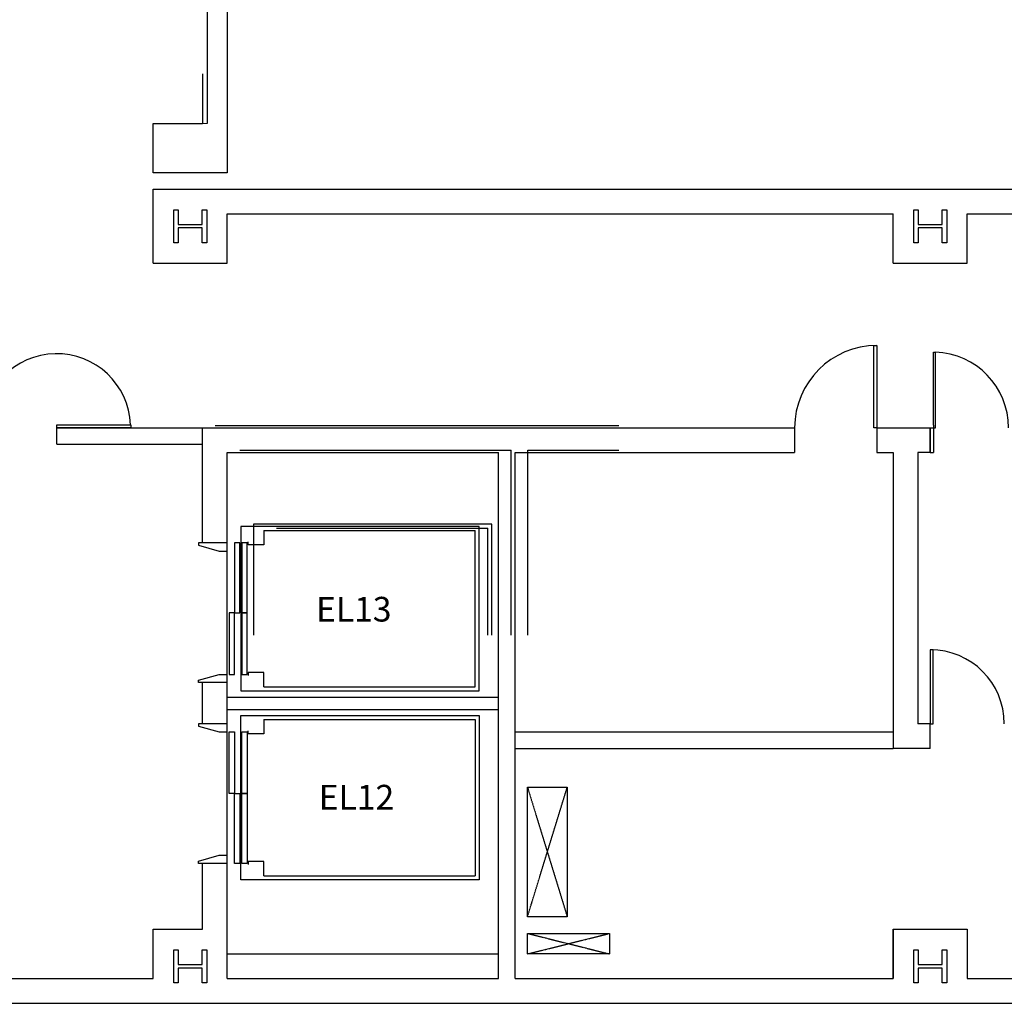
# Model space of a CAD drawing. Units: millimetres. Extents: x 6944261 to 9566978, y 781066 to 1356862.
# Drawn here: x 7284836 to 7296811, y 1172166 to 1184128 of the extents above; entities that cross this region are included whole.
import ezdxf

# ---------------------------------------------------------------- set-up
doc = ezdxf.new("R2010")
doc.units = ezdxf.units.MM
doc.header["$MEASUREMENT"] = 0
doc.linetypes.add('DASHDOT', pattern=[8.4, 7, -0.7, 0, -0.7])
doc.layers.get('0').update_dxf_attribs({"linetype": 'CONTINUOUS', "lineweight": 9})
for name, color, linetype in [('COL', 7, 'CONTINUOUS'), ('Dor', 4, 'CONTINUOUS'), ('ETC', 1, 'CONTINUOUS'), ('STR', 5, 'CONTINUOUS'), ('TXT', 7, 'CONTINUOUS'), ('WALL', 5, 'CONTINUOUS')]:
    doc.layers.add(name, color=color, linetype=linetype)
doc.styles.add('GHS', font='txt')

msp = doc.modelspace()

# ---------------------------------------------------------------- linework, layer by layer
at = {"linetype": 'Continuous'}
msp.add_line((7287061.4, 1182866), (7287115, 1182866), dxfattribs=at)
at = {"layer": 'COL'}
for p, q in [((7287361.4, 1248716), (7287361.4, 1182716)), ((7287115, 1190194.9), (7287115, 1182866)), ((7287061.4, 1183470.4), (7287061.4, 1182866)), ((7287361.4, 1183470.4), (7287361.4, 1182266)), ((7286461.4, 1182866), (7287061.4, 1182866)), ((7286461.4, 1182266), (7286461.4, 1182866)), ((7287361.4, 1182266), (7286461.4, 1182266)), ((7286461.4, 1181166), (7286461.4, 1182066)), ((7286461.4, 1182066), (7326586.4, 1182066)), ((7287361.4, 1181166), (7287361.4, 1181766)), ((7287361.4, 1181766), (7295461.4, 1181766)), ((7295461.4, 1181166), (7295461.4, 1181766)), ((7296361.4, 1181766), (7304461.4, 1181766)), ((7296361.4, 1181166), (7296361.4, 1181766)), ((7286461.4, 1181166), (7287361.4, 1181166)), ((7295461.4, 1181166), (7296361.4, 1181166)), ((7294261.4, 1179166), (7294261.4, 1178866)), ((7295261.4, 1179166), (7295261.4, 1178866)), ((7295261.4, 1179166), (7295911.4, 1179166)), ((7295911.4, 1179166), (7295911.4, 1178866)), ((7295911.4, 1178866), (7295911.4, 1179166)), ((7290661.4, 1172466), (7290661.4, 1178866)), ((7290815, 1176644.9), (7290815, 1178894.9)), ((7295261.4, 1178866), (7295461.4, 1178866)), ((7295461.4, 1178866), (7295461.4, 1175266)), ((7295761.4, 1178866), (7295761.4, 1175566)), ((7295911.4, 1178866), (7295761.4, 1178866)), ((7295911.4, 1175566), (7295761.4, 1175566)), ((7295911.4, 1175266), (7295911.4, 1175566)), ((7295911.4, 1175266), (7295461.4, 1175266)), ((7295461.4, 1173066), (7296361.4, 1173066)), ((7295461.4, 1173066), (7295461.4, 1172466)), ((7296361.4, 1173066), (7296361.4, 1172466)), ((7290861.4, 1172466), (7295461.4, 1172466)), ((7296361.4, 1172466), (7304461.4, 1172466))]:
    msp.add_line(p, q, dxfattribs=at)
at = {"layer": 'COL', "linetype": 'Continuous'}
for p, q in [((7287215, 1179194.9), (7292122.9, 1179194.9)), ((7287061.4, 1177766), (7287061.4, 1179166)), ((7287061.4, 1179166), (7294261.4, 1179166)), ((7287361.4, 1177766), (7287361.4, 1178866)), ((7287361.4, 1178866), (7290661.4, 1178866)), ((7287515, 1178894.9), (7290815, 1178894.9)), ((7290861.4, 1172466), (7290861.4, 1178866)), ((7290861.4, 1178866), (7294261.4, 1178866)), ((7291015, 1176644.9), (7291015, 1178894.9)), ((7291015, 1178894.9), (7292122.9, 1178894.9)), ((7287361.4, 1177766), (7287061.4, 1177766)), ((7287061.4, 1175566), (7287061.4, 1176066)), ((7287361.4, 1176066), (7287061.4, 1176066)), ((7287361.4, 1175566), (7287361.4, 1176066)), ((7287361.4, 1175566), (7287061.4, 1175566)), ((7287061.4, 1173066), (7287061.4, 1173866)), ((7287361.4, 1173866), (7287061.4, 1173866)), ((7287361.4, 1172466), (7287361.4, 1173866)), ((7286461.4, 1173066), (7287061.4, 1173066)), ((7286461.4, 1172466), (7286461.4, 1173066)), ((7281861.4, 1172466), (7286461.4, 1172466)), ((7287361.4, 1172466), (7290661.4, 1172466)), ((7274211.4, 1172166), (7314361.4, 1172166))]:
    msp.add_line(p, q, dxfattribs=at)
at = {"layer": 'COL'}
for points in [[(7286711.4, 1181416, 0), (7286711.4, 1181616, 0), (7286711.4, 1181816, 0), (7286765.6, 1181816, 0), (7286765.6, 1181636.5, 0), (7286911.4, 1181636.5, 0), (7287057.4, 1181636.5, 0), (7287057.4, 1181816, 0), (7287111.4, 1181816, 0), (7287111.4, 1181616, 0), (7287111.4, 1181416, 0), (7287057.4, 1181416, 0), (7287057.4, 1181595.3, 0), (7286911.4, 1181595.3, 0), (7286765.6, 1181595.3, 0), (7286765.6, 1181416, 0)], [(7295711.4, 1181416, 0), (7295711.4, 1181616, 0), (7295711.4, 1181816, 0), (7295765.6, 1181816, 0), (7295765.6, 1181636.5, 0), (7295911.4, 1181636.5, 0), (7296057.4, 1181636.5, 0), (7296057.4, 1181816, 0), (7296111.4, 1181816, 0), (7296111.4, 1181616, 0), (7296111.4, 1181416, 0), (7296057.4, 1181416, 0), (7296057.4, 1181595.3, 0), (7295911.4, 1181595.3, 0), (7295765.6, 1181595.3, 0), (7295765.6, 1181416, 0)], [(7295711.4, 1172416, 0), (7295711.4, 1172616, 0), (7295711.4, 1172816, 0), (7295765.6, 1172816, 0), (7295765.6, 1172636.5, 0), (7295911.4, 1172636.5, 0), (7296057.4, 1172636.5, 0), (7296057.4, 1172816, 0), (7296111.4, 1172816, 0), (7296111.4, 1172616, 0), (7296111.4, 1172416, 0), (7296057.4, 1172416, 0), (7296057.4, 1172595.3, 0), (7295911.4, 1172595.3, 0), (7295765.6, 1172595.3, 0), (7295765.6, 1172416, 0)]]:
    msp.add_polyline3d(points, close=True, dxfattribs=at)
msp.add_polyline3d([(7295461.4, 1172466, 0), (7295461.4, 1173066, 0)], dxfattribs=at)
at = {"layer": 'COL', "linetype": 'Continuous'}
msp.add_polyline3d([(7286711.4, 1172416, 0), (7286711.4, 1172616, 0), (7286711.4, 1172816, 0), (7286765.6, 1172816, 0), (7286765.6, 1172636.5, 0), (7286911.4, 1172636.5, 0), (7287057.4, 1172636.5, 0), (7287057.4, 1172816, 0), (7287111.4, 1172816, 0), (7287111.4, 1172616, 0), (7287111.4, 1172416, 0), (7287057.4, 1172416, 0), (7287057.4, 1172595.3, 0), (7286911.4, 1172595.3, 0), (7286765.6, 1172595.3, 0), (7286765.6, 1172416, 0)], close=True, dxfattribs=at)
at = {"layer": 'Dor'}
for p, q in [((7295948.9, 1179196), (7295948.9, 1180083.5)), ((7295948.9, 1180083.5), (7295973.9, 1180083.5)), ((7295973.9, 1179166), (7295973.9, 1180083.5)), ((7295948.9, 1179166), (7295973.9, 1179166))]:
    msp.add_line(p, q, dxfattribs=at)
at = {"layer": 'Dor', "linetype": 'Continuous'}
for p, q in [((7295948.9, 1179196), (7295948.9, 1178866)), ((7295911.4, 1179166), (7295948.9, 1179166)), ((7295911.4, 1178866), (7295948.9, 1178866))]:
    msp.add_line(p, q, dxfattribs=at)
for points in [[(7295261.4, 1179166, 0), (7295224.6, 1179166, 0), (7295224.6, 1180166, 0), (7295261.4, 1180166, 0)], [(7285286.4, 1179166, 0), (7285286.4, 1179202.8, 0), (7286186.4, 1179202.8, 0), (7286186.4, 1179166, 0)], [(7295911.4, 1175566, 0), (7295948.1, 1175566, 0), (7295948.1, 1176466, 0), (7295911.4, 1176466, 0)]]:
    msp.add_polyline3d(points, close=True, dxfattribs=at)
at = {"layer": 'Dor', "color": 14, "linetype": 'Continuous'}
for centre, radius, start, end in [((7295261.4, 1179166), 1000, 90.0021, 180), ((7285286.4, 1179166), 900, 2.34023, 180), ((7295947.9, 1179170.3), 913.5, 359.72833, 88.36727), ((7295911.4, 1175566), 900, 0, 90)]:
    msp.add_arc(centre, radius, start, end, dxfattribs=at)
at = {"layer": 'ETC', "color": 5, "linetype": 'Continuous'}
for p, q in [((7287361.4, 1176066), (7287361.4, 1177766)), ((7287361.4, 1173866), (7287361.4, 1175566)), ((7287361.4, 1172766), (7290661.4, 1172766))]:
    msp.add_line(p, q, dxfattribs=at)
at = {"layer": 'ETC', "linetype": 'Continuous'}
for p, q in [((7287361.4, 1175891), (7290661.4, 1175891)), ((7287361.4, 1175741), (7290661.4, 1175741))]:
    msp.add_line(p, q, dxfattribs=at)
at = {"layer": 'ETC', "linetype": 'DASHDOT'}
for p, q in [((7291011.4, 1173216), (7291496.4, 1174796)), ((7291011.4, 1174796), (7291496.4, 1173216)), ((7291011.4, 1172766), (7292011.4, 1173016)), ((7291011.4, 1173016), (7292011.4, 1172766))]:
    msp.add_line(p, q, dxfattribs=at)
at = {"layer": 'ETC', "flags": 128}
for points in [[(7291011.4, 1173216), (7291011.4, 1174796), (7291496.4, 1174796), (7291496.4, 1173216)], [(7291011.4, 1172766), (7291011.4, 1173016), (7292011.4, 1173016), (7292011.4, 1172766)]]:
    msp.add_lwpolyline(points, close=True, dxfattribs=at)
at = {"layer": 'STR', "linetype": 'Continuous'}
for p, q in [((7290580, 1177994.9), (7287680, 1177994.9)), ((7287680, 1177994.9), (7287680, 1176644.9)), ((7290580, 1176644.9), (7290580, 1177994.9)), ((7287805.6, 1177916), (7287805.6, 1177741)), ((7287805.6, 1177916), (7290375.4, 1177916)), ((7287959.2, 1177944.9), (7290529, 1177944.9)), ((7290375.4, 1176015.8), (7290375.4, 1177916)), ((7290529, 1176644.9), (7290529, 1177944.9)), ((7287615.1, 1177741), (7287615.1, 1177778.3)), ((7287805.6, 1177741), (7287615.1, 1177741)), ((7287615.1, 1176190.8), (7287615.1, 1176153.5)), ((7287805.6, 1176190.8), (7287615.1, 1176190.8)), ((7287805.6, 1176015.8), (7287805.6, 1176190.8)), ((7287805.6, 1176015.8), (7290375.4, 1176015.8)), ((7287805.6, 1175616.3), (7290375.4, 1175616.3)), ((7287805.6, 1175616.3), (7287805.6, 1175441.3)), ((7290375.4, 1175616.3), (7290375.4, 1173716)), ((7287615.1, 1175441.3), (7287615.1, 1175478.5)), ((7287805.6, 1175441.3), (7287615.1, 1175441.3)), ((7287805.6, 1173891), (7287615.1, 1173891)), ((7287615.1, 1173891), (7287615.1, 1173853.8)), ((7287805.6, 1173716), (7287805.6, 1173891)), ((7287805.6, 1173716), (7290375.4, 1173716))]:
    msp.add_line(p, q, dxfattribs=at)
at = {"layer": 'STR'}
for points in [[(7287061.4, 1177766), (7287011.4, 1177766), (7287011.4, 1177736), (7287261.4, 1177666), (7287361.4, 1177666)], [(7287061.4, 1176066), (7287011.4, 1176066), (7287011.4, 1176096), (7287261.4, 1176166), (7287361.4, 1176166)], [(7287061.4, 1175566), (7287011.4, 1175566), (7287011.4, 1175536), (7287261.4, 1175466), (7287361.4, 1175466)], [(7287061.4, 1173866), (7287011.4, 1173866), (7287011.4, 1173896), (7287261.4, 1173966), (7287361.4, 1173966)]]:
    msp.add_lwpolyline(points, dxfattribs=at)
at = {"layer": 'STR', "linetype": 'Continuous'}
for points in [[(7287526.4, 1175966, 0), (7290426.4, 1175966, 0), (7290426.4, 1177966, 0), (7287526.4, 1177966, 0)], [(7287512.4, 1176916, 0), (7287512.4, 1177766, 0), (7287448.9, 1177766, 0), (7287448.9, 1176916, 0)], [(7287602.4, 1176916, 0), (7287602.4, 1177766, 0), (7287538.9, 1177766, 0), (7287538.9, 1176916, 0)], [(7287448.9, 1176166, 0), (7287448.9, 1176916, 0), (7287385.4, 1176916, 0), (7287385.4, 1176166, 0)], [(7287602.4, 1176166, 0), (7287602.4, 1176916, 0), (7287538.9, 1176916, 0), (7287538.9, 1176166, 0)], [(7287526.4, 1175666, 0), (7290426.4, 1175666, 0), (7290426.4, 1173666, 0), (7287526.4, 1173666, 0)], [(7287448.9, 1175466, 0), (7287448.9, 1174716, 0), (7287385.4, 1174716, 0), (7287385.4, 1175466, 0)], [(7287602.4, 1175466, 0), (7287602.4, 1174716, 0), (7287538.9, 1174716, 0), (7287538.9, 1175466, 0)], [(7287512.4, 1174716, 0), (7287512.4, 1173866, 0), (7287448.9, 1173866, 0), (7287448.9, 1174716, 0)], [(7287602.4, 1174716, 0), (7287602.4, 1173866, 0), (7287538.9, 1173866, 0), (7287538.9, 1174716, 0)]]:
    msp.add_polyline3d(points, close=True, dxfattribs=at)
at = {"layer": 'WALL', "linetype": 'Continuous'}
for p, q in [((7285286.4, 1178966), (7285286.4, 1179166)), ((7285286.4, 1179166), (7287061.4, 1179166)), ((7285286.4, 1178966), (7287061.4, 1178966)), ((7290861.4, 1175466), (7295461.4, 1175466)), ((7290861.4, 1175266), (7295461.4, 1175266))]:
    msp.add_line(p, q, dxfattribs=at)

# ---------------------------------------------------------------- texts
at = {"layer": 'TXT', "linetype": 'Continuous', "style": 'GHS'}
for s, p in [('EL13', (7288440.8, 1176808.8)), ('EL12', (7288473.7, 1174522.8))]:
    msp.add_text(s, height=300, dxfattribs=at).set_placement(p)

doc.saveas('drawing.dxf')
